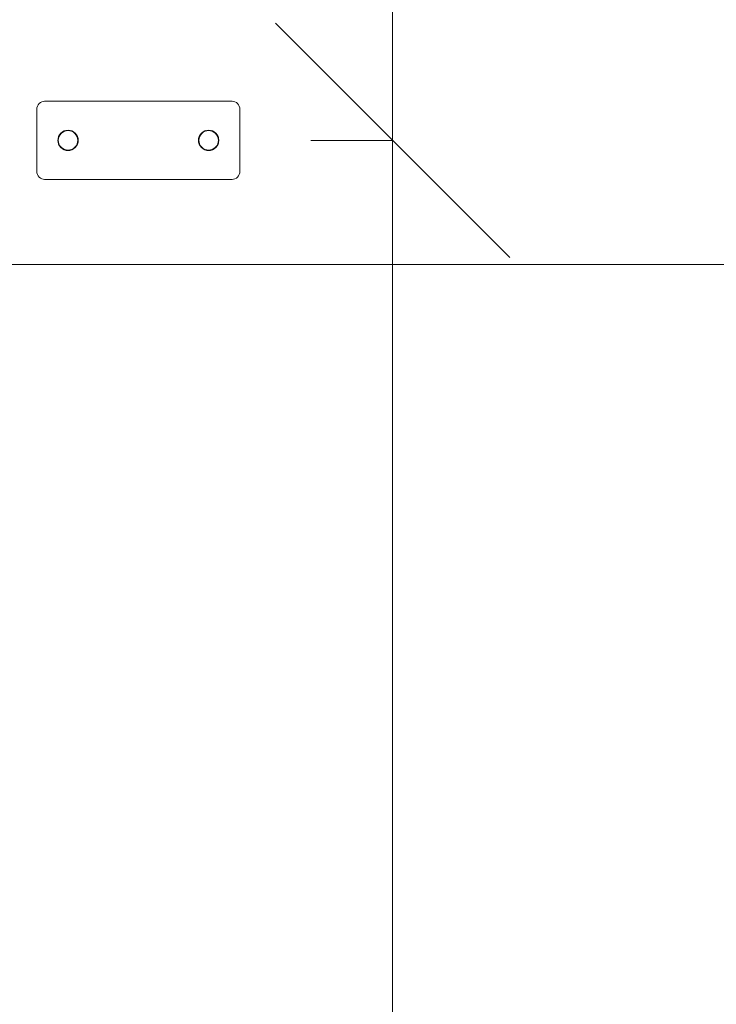
# Model space of a CAD drawing. Units: millimetres. Extents: x 3115 to 578302, y 1430 to 596964.
# Drawn here: x 4697 to 5143, y 4852 to 5483 of the extents above; entities that cross this region are included whole.
import ezdxf

# ---------------------------------------------------------------- set-up
doc = ezdxf.new("R2010")
doc.units = ezdxf.units.MM
doc.layers.get('0').update_dxf_attribs({"color": 1, "lineweight": 0})
doc.layers.get('Defpoints').update_dxf_attribs({"lineweight": 0})
doc.layers.add('Контур', color=7, linetype='Continuous', lineweight=15)
doc.layers.add('Подписи', color=7, linetype='Continuous', lineweight=15)
doc.styles.add('GOST-2.304_Type-B_italic', font='GOST Common Italic.ttf')
doc.dimstyles.new('Мой размер', dxfattribs={"dimtxt": 150, "dimasz": 150, "dimexe": 0, "dimexo": 0.625, "dimgap": 50, "dimtad": 1, "dimtxsty": 'GOST-2.304_Type-B_italic', "dimblk": 'OBLIQUE', "dimcen": 2.5, "dimclrt": 256, "dimadec": 0, "dimazin": 0, "dimtfac": 1, "dimtmove": 0, "dimatfit": 3, "dimfxl": 1, "dimlwd": -1, "dimlwe": -1, "dimarcsym": 0})

# ---------------------------------------------------------------- blocks, each defined once
blk = doc.blocks.new('_Oblique')
at = {"color": 0, "linetype": 'ByBlock', "lineweight": -2}
blk.add_line((-0.5, -0.5), (0.5, 0.5), dxfattribs=at)
blk = doc.blocks.new('*D8')
at = {"layer": 'Defpoints', "color": 0, "ltscale": 600, "transparency": 16777216}
for p in [(4882.48, 5405.5), (4935.45, 5405.5), (4977.31, 1505.5)]:
    blk.add_point(p, dxfattribs=at)
at = {"layer": 'Подписи', "color": 0, "ltscale": 600, "transparency": 16777216}
for p, q in [((4883.11, 5405.5), (4935.45, 5405.5)), ((4935.45, 1505.5), (4935.45, 5405.5)), ((4976.69, 1505.5), (4935.45, 1505.5))]:
    blk.add_line(p, q, dxfattribs=at)
at = {"layer": 'Подписи', "color": 0, "ltscale": 600, "transparency": 16777216, "xscale": 150, "yscale": 150, "zscale": 150}
for p, rotation in [((4935.45, 5405.5), 90), ((4935.45, 1505.5), 270)]:
    blk.add_blockref('_Oblique', p, dxfattribs=dict(at, rotation=rotation))
at = {"layer": 'Подписи', "ltscale": 600, "transparency": 16777216, "insert": (4810.45, 3580.97), "char_height": 150, "attachment_point": 5, "rotation": 90, "style": 'GOST-2.304_Type-B_italic'}
blk.add_mtext('3900', dxfattribs=at)
blk = doc.blocks.new('*D9')
at = {"layer": 'Defpoints', "color": 0, "ltscale": 600, "transparency": 16777216}
for p in [(4874.49, 9305.5), (4935.45, 9305.5), (4882.48, 5405.5)]:
    blk.add_point(p, dxfattribs=at)
at = {"layer": 'Подписи', "color": 0, "ltscale": 600, "transparency": 16777216}
for p, q in [((4875.11, 9305.5), (4935.45, 9305.5)), ((4935.45, 5405.5), (4935.45, 9305.5)), ((4883.11, 5405.5), (4935.45, 5405.5))]:
    blk.add_line(p, q, dxfattribs=at)
at = {"layer": 'Подписи', "color": 0, "ltscale": 600, "transparency": 16777216, "xscale": 150, "yscale": 150, "zscale": 150}
for p, rotation in [((4935.45, 9305.5), 90), ((4935.45, 5405.5), 270)]:
    blk.add_blockref('_Oblique', p, dxfattribs=dict(at, rotation=rotation))
at = {"layer": 'Подписи', "ltscale": 600, "transparency": 16777216, "insert": (4810.45, 7189.04), "char_height": 150, "attachment_point": 5, "rotation": 90, "style": 'GOST-2.304_Type-B_italic'}
blk.add_mtext('3900', dxfattribs=at)

msp = doc.modelspace()

# ---------------------------------------------------------------- linework, layer by layer
at = {"layer": 'Контур'}
for p, q in [((4708.471, 5428.251), (4708.007, 5427.355)), ((4708.471, 5428.232), (4708.007, 5427.336)), ((4709.121, 5429.05), (4708.471, 5428.251)), ((4709.121, 5429.031), (4708.471, 5428.232)), ((4709.92, 5429.7), (4709.121, 5429.05)), ((4709.92, 5429.681), (4709.121, 5429.031)), ((4710.816, 5430.164), (4709.92, 5429.7)), ((4710.816, 5430.145), (4709.92, 5429.681)), ((4711.747, 5430.431), (4710.816, 5430.164)), ((4711.747, 5430.412), (4710.816, 5430.145)), ((4712.656, 5430.515), (4711.747, 5430.431)), ((4712.656, 5430.496), (4711.747, 5430.412)), ((4712.656, 5430.515), (4832.656, 5430.515)), ((4712.656, 5430.496), (4832.656, 5430.496)), ((4832.656, 5430.515), (4833.566, 5430.431)), ((4832.656, 5430.496), (4833.566, 5430.412)), ((4834.497, 5430.164), (4833.566, 5430.431)), ((4834.497, 5430.145), (4833.566, 5430.412)), ((4835.392, 5429.7), (4834.497, 5430.164)), ((4835.392, 5429.681), (4834.497, 5430.145)), ((4836.192, 5429.05), (4835.392, 5429.7)), ((4836.192, 5429.031), (4835.392, 5429.681)), ((4836.841, 5428.251), (4836.192, 5429.05)), ((4836.841, 5428.232), (4836.192, 5429.031)), ((4837.305, 5427.355), (4836.841, 5428.251)), ((4837.305, 5427.336), (4836.841, 5428.232)), ((4707.656, 5425.515), (4707.74, 5426.425)), ((4707.656, 5425.496), (4707.74, 5426.406)), ((4707.656, 5385.515), (4707.656, 5425.515)), ((4707.656, 5385.496), (4707.656, 5425.496)), ((4708.007, 5427.355), (4707.74, 5426.425)), ((4708.007, 5427.336), (4707.74, 5426.406)), ((4837.573, 5426.425), (4837.305, 5427.355)), ((4837.573, 5426.406), (4837.305, 5427.336)), ((4837.656, 5425.515), (4837.573, 5426.425)), ((4837.656, 5425.496), (4837.573, 5426.406)), ((4837.656, 5425.515), (4837.656, 5385.515)), ((4837.656, 5425.496), (4837.656, 5385.496)), ((4722.216, 5409.072), (4721.613, 5407.907)), ((4722.216, 5409.053), (4721.613, 5407.889)), ((4721.845, 5407.815), (4722.425, 5408.935)), ((4721.845, 5407.797), (4722.425, 5408.916)), ((4722.236, 5409.097), (4721.996, 5408.648)), ((4722.237, 5409.097), (4721.996, 5408.647)), ((4722.236, 5409.078), (4721.996, 5408.629)), ((4722.237, 5409.078), (4721.996, 5408.628)), ((4723.06, 5410.111), (4722.216, 5409.072)), ((4723.06, 5410.092), (4722.216, 5409.053)), ((4722.425, 5408.935), (4723.237, 5409.934)), ((4722.425, 5408.916), (4723.237, 5409.915)), ((4723.06, 5410.111), (4723.043, 5410.089)), ((4723.06, 5410.092), (4723.043, 5410.071)), ((4724.1, 5410.955), (4723.06, 5410.111)), ((4724.099, 5410.936), (4723.06, 5410.092)), ((4723.083, 5410.129), (4723.06, 5410.111)), ((4723.082, 5410.129), (4723.06, 5410.111)), ((4723.083, 5410.111), (4723.06, 5410.092)), ((4723.082, 5410.11), (4723.06, 5410.092)), ((4723.237, 5409.934), (4724.236, 5410.746)), ((4723.237, 5409.915), (4724.236, 5410.727)), ((4724.529, 5411.178), (4724.074, 5410.934)), ((4724.074, 5410.934), (4724.527, 5411.177)), ((4724.525, 5411.176), (4724.074, 5410.935)), ((4724.529, 5411.159), (4724.074, 5410.916)), ((4724.074, 5410.916), (4724.527, 5411.158)), ((4724.525, 5411.157), (4724.074, 5410.916)), ((4725.264, 5411.54), (4724.099, 5410.936)), ((4725.264, 5411.558), (4724.1, 5410.955)), ((4724.236, 5410.746), (4725.356, 5411.326)), ((4724.236, 5410.727), (4725.356, 5411.307)), ((4725.218, 5411.535), (4725.884, 5411.737)), ((4725.883, 5411.736), (4725.218, 5411.535)), ((4725.883, 5411.718), (4725.218, 5411.516)), ((4725.218, 5411.516), (4725.884, 5411.718)), ((4726.474, 5411.906), (4725.264, 5411.558)), ((4726.474, 5411.887), (4725.264, 5411.54)), ((4725.356, 5411.326), (4726.519, 5411.66)), ((4725.356, 5411.307), (4726.519, 5411.642)), ((4727.656, 5412.015), (4726.43, 5411.894)), ((4726.43, 5411.894), (4727.656, 5412.015)), ((4727.656, 5411.996), (4726.43, 5411.875)), ((4726.43, 5411.875), (4727.656, 5411.996)), ((4727.656, 5412.015), (4726.474, 5411.906)), ((4727.656, 5411.996), (4726.474, 5411.887)), ((4726.519, 5411.66), (4727.656, 5411.765)), ((4726.519, 5411.642), (4727.656, 5411.746)), ((4728.839, 5411.906), (4727.656, 5412.015)), ((4728.882, 5411.894), (4727.656, 5412.015)), ((4727.656, 5412.015), (4728.882, 5411.894)), ((4728.839, 5411.887), (4727.656, 5411.996)), ((4728.882, 5411.875), (4727.656, 5411.996)), ((4727.656, 5411.996), (4728.882, 5411.875)), ((4727.656, 5411.765), (4728.794, 5411.66)), ((4727.656, 5411.746), (4728.794, 5411.642)), ((4728.794, 5411.66), (4729.957, 5411.326)), ((4728.794, 5411.642), (4729.957, 5411.307)), ((4730.049, 5411.558), (4728.839, 5411.906)), ((4730.049, 5411.54), (4728.839, 5411.887)), ((4730.095, 5411.535), (4729.428, 5411.737)), ((4730.095, 5411.516), (4729.428, 5411.718)), ((4729.429, 5411.737), (4730.095, 5411.535)), ((4729.429, 5411.718), (4730.095, 5411.516)), ((4729.43, 5411.736), (4730.095, 5411.535)), ((4729.43, 5411.718), (4730.095, 5411.516)), ((4729.431, 5411.736), (4730.095, 5411.535)), ((4729.431, 5411.717), (4730.095, 5411.516)), ((4729.957, 5411.326), (4731.076, 5410.746)), ((4729.957, 5411.307), (4731.076, 5410.727)), ((4731.213, 5410.955), (4730.049, 5411.558)), ((4731.213, 5410.936), (4730.049, 5411.54)), ((4730.785, 5411.177), (4731.239, 5410.935)), ((4730.785, 5411.158), (4731.239, 5410.916)), ((4730.786, 5411.177), (4731.239, 5410.935)), ((4730.786, 5411.158), (4731.239, 5410.916)), ((4730.787, 5411.176), (4731.239, 5410.935)), ((4730.787, 5411.157), (4731.239, 5410.916)), ((4731.076, 5410.746), (4732.076, 5409.934)), ((4731.076, 5410.727), (4732.076, 5409.915)), ((4732.253, 5410.111), (4731.213, 5410.955)), ((4732.253, 5410.092), (4731.213, 5410.936)), ((4732.076, 5409.934), (4732.888, 5408.935)), ((4732.076, 5409.915), (4732.888, 5408.916)), ((4732.228, 5410.131), (4732.252, 5410.111)), ((4732.228, 5410.112), (4732.252, 5410.092)), ((4732.24, 5410.121), (4732.253, 5410.111)), ((4732.24, 5410.102), (4732.253, 5410.092)), ((4732.273, 5410.086), (4732.252, 5410.111)), ((4732.252, 5410.111), (4732.273, 5410.086)), ((4732.253, 5410.111), (4732.252, 5410.111)), ((4732.252, 5410.111), (4732.273, 5410.086)), ((4732.273, 5410.067), (4732.252, 5410.092)), ((4732.252, 5410.092), (4732.273, 5410.067)), ((4732.253, 5410.092), (4732.252, 5410.092)), ((4732.252, 5410.092), (4732.273, 5410.067)), ((4733.097, 5409.072), (4732.253, 5410.111)), ((4732.253, 5410.111), (4732.26, 5410.102)), ((4733.097, 5409.053), (4732.253, 5410.092)), ((4732.253, 5410.092), (4732.26, 5410.083)), ((4732.888, 5408.935), (4733.468, 5407.815)), ((4732.888, 5408.916), (4733.468, 5407.797)), ((4733.076, 5409.097), (4733.317, 5408.646)), ((4733.076, 5409.078), (4733.317, 5408.627)), ((4733.7, 5407.907), (4733.097, 5409.072)), ((4733.7, 5407.889), (4733.097, 5409.053)), ((4812.216, 5409.072), (4811.613, 5407.907)), ((4812.216, 5409.053), (4811.613, 5407.888)), ((4811.845, 5407.815), (4812.425, 5408.935)), ((4811.845, 5407.796), (4812.425, 5408.916)), ((4812.236, 5409.097), (4811.997, 5408.65)), ((4812.236, 5409.078), (4811.997, 5408.631)), ((4811.998, 5408.652), (4812.236, 5409.097)), ((4811.998, 5408.633), (4812.236, 5409.078)), ((4811.999, 5408.653), (4812.236, 5409.097)), ((4811.999, 5408.634), (4812.236, 5409.078)), ((4813.06, 5410.111), (4812.216, 5409.072)), ((4813.06, 5410.092), (4812.216, 5409.053)), ((4812.425, 5408.935), (4813.237, 5409.934)), ((4812.425, 5408.916), (4813.237, 5409.915)), ((4813.054, 5410.104), (4813.06, 5410.111)), ((4813.054, 5410.104), (4813.06, 5410.111)), ((4813.054, 5410.085), (4813.06, 5410.092)), ((4813.054, 5410.085), (4813.06, 5410.092)), ((4814.1, 5410.955), (4813.06, 5410.111)), ((4814.099, 5410.936), (4813.06, 5410.092)), ((4813.06, 5410.111), (4813.07, 5410.119)), ((4813.06, 5410.111), (4813.068, 5410.117)), ((4813.06, 5410.111), (4813.06, 5410.111)), ((4813.06, 5410.092), (4813.07, 5410.1)), ((4813.06, 5410.092), (4813.068, 5410.098)), ((4813.06, 5410.092), (4813.06, 5410.092)), ((4813.237, 5409.934), (4814.236, 5410.746)), ((4813.237, 5409.915), (4814.236, 5410.727)), ((4814.074, 5410.935), (4814.522, 5411.174)), ((4814.074, 5410.935), (4814.522, 5411.174)), ((4814.074, 5410.916), (4814.522, 5411.155)), ((4814.074, 5410.916), (4814.522, 5411.155)), ((4815.264, 5411.539), (4814.099, 5410.936)), ((4815.264, 5411.558), (4814.1, 5410.955)), ((4814.236, 5410.746), (4815.356, 5411.326)), ((4814.236, 5410.727), (4815.356, 5411.307)), ((4815.218, 5411.535), (4815.878, 5411.735)), ((4815.218, 5411.516), (4815.878, 5411.716)), ((4816.474, 5411.906), (4815.264, 5411.558)), ((4816.474, 5411.887), (4815.264, 5411.539)), ((4815.356, 5411.326), (4816.519, 5411.66)), ((4815.356, 5411.307), (4816.519, 5411.642)), ((4817.656, 5412.015), (4816.431, 5411.894)), ((4816.431, 5411.894), (4817.656, 5412.015)), ((4817.656, 5411.996), (4816.431, 5411.875)), ((4816.431, 5411.875), (4817.656, 5411.996)), ((4817.656, 5412.015), (4816.474, 5411.906)), ((4817.656, 5411.996), (4816.474, 5411.887)), ((4816.519, 5411.66), (4817.656, 5411.765)), ((4816.519, 5411.642), (4817.656, 5411.746)), ((4816.635, 5411.667), (4816.634, 5411.671)), ((4816.635, 5411.648), (4816.634, 5411.652)), ((4818.839, 5411.906), (4817.656, 5412.015)), ((4817.656, 5412.015), (4818.882, 5411.894)), ((4818.839, 5411.887), (4817.656, 5411.996)), ((4817.656, 5411.996), (4818.882, 5411.875)), ((4817.656, 5411.765), (4818.794, 5411.66)), ((4817.656, 5411.746), (4818.794, 5411.642)), ((4818.794, 5411.66), (4819.957, 5411.326)), ((4818.794, 5411.642), (4819.957, 5411.307)), ((4820.049, 5411.558), (4818.839, 5411.906)), ((4820.049, 5411.539), (4818.839, 5411.887)), ((4819.436, 5411.735), (4820.094, 5411.535)), ((4819.436, 5411.735), (4820.095, 5411.535)), ((4819.436, 5411.716), (4820.094, 5411.516)), ((4819.436, 5411.716), (4820.095, 5411.516)), ((4819.957, 5411.326), (4821.076, 5410.746)), ((4819.957, 5411.307), (4821.076, 5410.727)), ((4821.213, 5410.955), (4820.049, 5411.558)), ((4821.213, 5410.936), (4820.049, 5411.539)), ((4821.238, 5410.935), (4820.791, 5411.174)), ((4821.238, 5410.916), (4820.791, 5411.155)), ((4820.792, 5411.173), (4821.238, 5410.935)), ((4820.792, 5411.155), (4821.238, 5410.916)), ((4821.076, 5410.746), (4822.076, 5409.934)), ((4821.076, 5410.727), (4822.076, 5409.915)), ((4822.253, 5410.111), (4821.213, 5410.955)), ((4822.253, 5410.092), (4821.213, 5410.936)), ((4822.076, 5409.934), (4822.888, 5408.935)), ((4822.076, 5409.915), (4822.888, 5408.916)), ((4822.244, 5410.118), (4822.253, 5410.111)), ((4822.244, 5410.099), (4822.253, 5410.092)), ((4823.097, 5409.072), (4822.253, 5410.111)), ((4822.253, 5410.111), (4822.259, 5410.103)), ((4822.253, 5410.111), (4822.259, 5410.103)), ((4823.097, 5409.053), (4822.253, 5410.092)), ((4822.253, 5410.092), (4822.259, 5410.084)), ((4822.253, 5410.092), (4822.259, 5410.084)), ((4822.888, 5408.935), (4823.468, 5407.815)), ((4822.888, 5408.916), (4823.468, 5407.796)), ((4823.076, 5409.097), (4823.316, 5408.649)), ((4823.076, 5409.097), (4823.315, 5408.651)), ((4823.076, 5409.097), (4823.315, 5408.651)), ((4823.076, 5409.078), (4823.316, 5408.631)), ((4823.076, 5409.078), (4823.315, 5408.632)), ((4823.076, 5409.078), (4823.315, 5408.632)), ((4823.7, 5407.907), (4823.097, 5409.072)), ((4823.7, 5407.888), (4823.097, 5409.053)), ((4721.277, 5406.74), (4721.156, 5405.515)), ((4721.277, 5406.721), (4721.156, 5405.496)), ((4721.156, 5405.515), (4721.265, 5406.698)), ((4721.156, 5405.496), (4721.265, 5406.679)), ((4721.156, 5405.515), (4721.265, 5404.332)), ((4721.156, 5405.515), (4721.277, 5404.289)), ((4721.156, 5405.496), (4721.265, 5404.313)), ((4721.156, 5405.496), (4721.277, 5404.271)), ((4721.265, 5406.698), (4721.613, 5407.907)), ((4721.265, 5406.679), (4721.613, 5407.889)), ((4721.265, 5404.332), (4721.613, 5403.122)), ((4721.265, 5404.313), (4721.613, 5403.103)), ((4721.406, 5405.515), (4721.511, 5406.652)), ((4721.406, 5405.496), (4721.511, 5406.633)), ((4721.511, 5404.378), (4721.406, 5405.515)), ((4721.511, 5404.359), (4721.406, 5405.496)), ((4721.636, 5407.953), (4721.436, 5407.294)), ((4721.636, 5407.953), (4721.436, 5407.293)), ((4721.636, 5407.934), (4721.436, 5407.275)), ((4721.636, 5407.934), (4721.436, 5407.274)), ((4721.438, 5403.731), (4721.636, 5403.077)), ((4721.438, 5403.713), (4721.636, 5403.058)), ((4721.511, 5406.652), (4721.845, 5407.815)), ((4721.511, 5406.633), (4721.845, 5407.797)), ((4721.511, 5404.378), (4721.845, 5403.214)), ((4721.511, 5404.359), (4721.845, 5403.195)), ((4721.636, 5407.953), (4721.544, 5407.648)), ((4721.636, 5407.934), (4721.544, 5407.629)), ((4721.613, 5403.122), (4722.216, 5401.958)), ((4721.613, 5403.103), (4722.216, 5401.939)), ((4722.425, 5402.095), (4721.845, 5403.214)), ((4722.425, 5402.076), (4721.845, 5403.195)), ((4733.468, 5403.214), (4732.888, 5402.095)), ((4733.468, 5403.195), (4732.888, 5402.076)), ((4733.097, 5401.958), (4733.7, 5403.122)), ((4733.097, 5401.939), (4733.7, 5403.103)), ((4733.468, 5407.815), (4733.802, 5406.652)), ((4733.468, 5407.797), (4733.802, 5406.633)), ((4733.802, 5404.378), (4733.468, 5403.214)), ((4733.802, 5404.359), (4733.468, 5403.195)), ((4733.676, 5407.953), (4733.877, 5407.294)), ((4733.676, 5407.934), (4733.876, 5407.275)), ((4733.875, 5403.732), (4733.677, 5403.077)), ((4733.875, 5403.731), (4733.677, 5403.077)), ((4733.875, 5403.713), (4733.677, 5403.058)), ((4733.875, 5403.712), (4733.677, 5403.058)), ((4733.814, 5403.53), (4733.677, 5403.077)), ((4733.814, 5403.511), (4733.677, 5403.058)), ((4734.048, 5406.698), (4733.7, 5407.907)), ((4734.048, 5406.679), (4733.7, 5407.889)), ((4733.7, 5403.122), (4734.048, 5404.332)), ((4733.7, 5403.103), (4734.048, 5404.313)), ((4733.906, 5405.515), (4733.802, 5406.652)), ((4733.906, 5405.496), (4733.802, 5406.633)), ((4733.906, 5405.515), (4733.802, 5404.378)), ((4733.906, 5405.496), (4733.802, 5404.359)), ((4734.036, 5406.74), (4734.156, 5405.515)), ((4734.036, 5406.721), (4734.156, 5405.496)), ((4734.156, 5405.515), (4734.036, 5404.289)), ((4734.156, 5405.496), (4734.036, 5404.271)), ((4734.156, 5405.515), (4734.048, 5406.698)), ((4734.156, 5405.496), (4734.048, 5406.679)), ((4734.156, 5405.515), (4734.048, 5404.332)), ((4734.156, 5405.496), (4734.048, 5404.313)), ((4811.156, 5405.515), (4811.265, 5406.698)), ((4811.156, 5405.496), (4811.265, 5406.679)), ((4811.156, 5405.515), (4811.265, 5404.332)), ((4811.156, 5405.496), (4811.265, 5404.313)), ((4811.157, 5405.517), (4811.277, 5406.74)), ((4811.157, 5405.498), (4811.277, 5406.721)), ((4811.157, 5405.511), (4811.277, 5404.29)), ((4811.157, 5405.511), (4811.277, 5404.289)), ((4811.157, 5405.493), (4811.277, 5404.271)), ((4811.157, 5405.492), (4811.277, 5404.271)), ((4811.265, 5406.698), (4811.613, 5407.907)), ((4811.265, 5406.679), (4811.613, 5407.888)), ((4811.265, 5404.332), (4811.613, 5403.122)), ((4811.265, 5404.313), (4811.613, 5403.103)), ((4811.406, 5405.515), (4811.511, 5406.652)), ((4811.406, 5405.496), (4811.511, 5406.633)), ((4811.511, 5404.377), (4811.406, 5405.515)), ((4811.511, 5404.359), (4811.406, 5405.496)), ((4811.437, 5407.296), (4811.636, 5407.953)), ((4811.636, 5407.953), (4811.437, 5407.295)), ((4811.437, 5407.277), (4811.636, 5407.934)), ((4811.636, 5407.934), (4811.437, 5407.276)), ((4811.437, 5403.732), (4811.636, 5403.077)), ((4811.437, 5403.713), (4811.636, 5403.058)), ((4811.438, 5403.731), (4811.636, 5403.077)), ((4811.438, 5403.73), (4811.636, 5403.077)), ((4811.438, 5403.712), (4811.636, 5403.058)), ((4811.438, 5403.711), (4811.636, 5403.058)), ((4811.511, 5406.652), (4811.845, 5407.815)), ((4811.511, 5406.633), (4811.845, 5407.796)), ((4811.845, 5403.214), (4811.511, 5404.377)), ((4811.845, 5403.195), (4811.511, 5404.359)), ((4811.613, 5403.122), (4812.216, 5401.958)), ((4811.613, 5403.103), (4812.216, 5401.939)), ((4812.425, 5402.095), (4811.845, 5403.214)), ((4812.425, 5402.076), (4811.845, 5403.195)), ((4822.888, 5402.095), (4823.468, 5403.214)), ((4822.888, 5402.076), (4823.468, 5403.195)), ((4823.097, 5401.958), (4823.7, 5403.122)), ((4823.097, 5401.939), (4823.7, 5403.103)), ((4823.468, 5407.815), (4823.802, 5406.652)), ((4823.468, 5407.796), (4823.802, 5406.633)), ((4823.468, 5403.214), (4823.802, 5404.377)), ((4823.468, 5403.195), (4823.802, 5404.359)), ((4823.676, 5407.953), (4823.876, 5407.295)), ((4823.676, 5407.953), (4823.876, 5407.296)), ((4823.676, 5407.953), (4823.876, 5407.296)), ((4823.676, 5407.934), (4823.876, 5407.276)), ((4823.676, 5407.934), (4823.875, 5407.279)), ((4823.676, 5407.934), (4823.876, 5407.278)), ((4823.676, 5407.934), (4823.876, 5407.277)), ((4823.875, 5403.732), (4823.676, 5403.077)), ((4823.875, 5403.713), (4823.676, 5403.058)), ((4823.676, 5407.953), (4823.875, 5407.298)), ((4823.677, 5403.077), (4823.875, 5403.732)), ((4823.875, 5403.729), (4823.677, 5403.077)), ((4823.677, 5403.058), (4823.875, 5403.713)), ((4823.875, 5403.71), (4823.677, 5403.058)), ((4824.048, 5406.697), (4823.7, 5407.907)), ((4824.048, 5406.679), (4823.7, 5407.888)), ((4823.7, 5403.122), (4824.048, 5404.332)), ((4823.7, 5403.103), (4824.048, 5404.313)), ((4823.906, 5405.515), (4823.802, 5406.652)), ((4823.906, 5405.496), (4823.802, 5406.633)), ((4823.802, 5404.377), (4823.906, 5405.515)), ((4823.802, 5404.359), (4823.906, 5405.496)), ((4824.036, 5406.74), (4824.156, 5405.517)), ((4824.036, 5406.74), (4824.156, 5405.517)), ((4824.036, 5406.721), (4824.156, 5405.498)), ((4824.036, 5406.721), (4824.156, 5405.498)), ((4824.156, 5405.512), (4824.036, 5404.289)), ((4824.156, 5405.511), (4824.036, 5404.29)), ((4824.156, 5405.493), (4824.036, 5404.27)), ((4824.156, 5405.492), (4824.036, 5404.271)), ((4824.156, 5405.515), (4824.048, 5406.697)), ((4824.156, 5405.496), (4824.048, 5406.679)), ((4824.156, 5405.515), (4824.048, 5404.332)), ((4824.156, 5405.496), (4824.048, 5404.313)), ((4722, 5402.374), (4722.236, 5401.933)), ((4722, 5402.355), (4722.236, 5401.914)), ((4722.001, 5402.373), (4722.236, 5401.933)), ((4722.001, 5402.354), (4722.236, 5401.914)), ((4722.002, 5402.371), (4722.236, 5401.933)), ((4722.002, 5402.37), (4722.236, 5401.933)), ((4722.002, 5402.352), (4722.236, 5401.914)), ((4722.002, 5402.351), (4722.236, 5401.915)), ((4722.216, 5401.958), (4723.06, 5400.919)), ((4722.216, 5401.939), (4723.06, 5400.9)), ((4723.237, 5401.095), (4722.425, 5402.095)), ((4723.237, 5401.095), (4722.425, 5402.095)), ((4723.237, 5401.077), (4722.425, 5402.076)), ((4723.237, 5401.077), (4722.425, 5402.076)), ((4723.06, 5400.919), (4724.1, 5400.074)), ((4723.06, 5400.9), (4724.099, 5400.055)), ((4723.237, 5401.095), (4723.237, 5401.095)), ((4724.236, 5400.284), (4723.237, 5401.095)), ((4724.236, 5400.284), (4723.237, 5401.095)), ((4723.237, 5401.077), (4723.237, 5401.077)), ((4724.236, 5400.265), (4723.237, 5401.077)), ((4724.236, 5400.265), (4723.237, 5401.077)), ((4724.075, 5400.094), (4724.51, 5399.862)), ((4724.075, 5400.075), (4724.51, 5399.843)), ((4724.099, 5400.055), (4725.264, 5399.452)), ((4724.1, 5400.074), (4725.264, 5399.471)), ((4724.236, 5400.284), (4724.236, 5400.284)), ((4725.356, 5399.704), (4724.236, 5400.284)), ((4725.356, 5399.704), (4724.236, 5400.284)), ((4724.236, 5400.265), (4724.236, 5400.265)), ((4725.356, 5399.685), (4724.236, 5400.265)), ((4725.356, 5399.685), (4724.236, 5400.265)), ((4725.219, 5399.494), (4725.864, 5399.298)), ((4725.219, 5399.494), (4725.865, 5399.298)), ((4725.219, 5399.475), (4725.864, 5399.28)), ((4725.219, 5399.475), (4725.865, 5399.279)), ((4725.264, 5399.471), (4726.474, 5399.123)), ((4725.264, 5399.452), (4726.474, 5399.104)), ((4725.356, 5399.704), (4725.356, 5399.704)), ((4726.519, 5399.369), (4725.356, 5399.704)), ((4726.519, 5399.369), (4725.356, 5399.704)), ((4725.356, 5399.685), (4725.356, 5399.685)), ((4726.519, 5399.35), (4725.356, 5399.685)), ((4726.519, 5399.35), (4725.356, 5399.685)), ((4726.432, 5399.135), (4727.634, 5399.017)), ((4726.432, 5399.116), (4727.634, 5398.998)), ((4726.474, 5399.123), (4727.656, 5399.015)), ((4726.474, 5399.104), (4727.656, 5398.996)), ((4726.519, 5399.369), (4726.519, 5399.369)), ((4727.656, 5399.265), (4726.519, 5399.369)), ((4727.656, 5399.265), (4726.519, 5399.369)), ((4726.519, 5399.35), (4726.519, 5399.35)), ((4727.656, 5399.246), (4726.519, 5399.35)), ((4727.656, 5399.246), (4726.519, 5399.35)), ((4728.794, 5399.369), (4727.656, 5399.265)), ((4728.794, 5399.369), (4727.656, 5399.265)), ((4728.794, 5399.35), (4727.656, 5399.246)), ((4728.794, 5399.35), (4727.656, 5399.246)), ((4727.656, 5399.265), (4727.656, 5399.265)), ((4727.656, 5399.246), (4727.656, 5399.246)), ((4727.656, 5399.015), (4728.839, 5399.123)), ((4727.656, 5398.996), (4728.839, 5399.104)), ((4728.881, 5399.135), (4727.679, 5399.017)), ((4727.679, 5399.017), (4728.881, 5399.135)), ((4728.881, 5399.116), (4727.679, 5398.998)), ((4727.679, 5398.998), (4728.881, 5399.116)), ((4729.957, 5399.704), (4728.794, 5399.369)), ((4729.957, 5399.704), (4728.794, 5399.369)), ((4729.957, 5399.685), (4728.794, 5399.35)), ((4729.957, 5399.685), (4728.794, 5399.35)), ((4728.794, 5399.369), (4728.794, 5399.369)), ((4728.794, 5399.35), (4728.794, 5399.35)), ((4728.839, 5399.123), (4730.049, 5399.471)), ((4728.839, 5399.104), (4730.049, 5399.452)), ((4730.094, 5399.494), (4729.448, 5399.298)), ((4729.448, 5399.299), (4730.093, 5399.494)), ((4730.094, 5399.475), (4729.448, 5399.279)), ((4729.448, 5399.28), (4730.093, 5399.475)), ((4731.076, 5400.284), (4729.957, 5399.704)), ((4731.076, 5400.284), (4729.957, 5399.704)), ((4731.076, 5400.265), (4729.957, 5399.685)), ((4731.076, 5400.265), (4729.957, 5399.685)), ((4729.957, 5399.704), (4729.957, 5399.704)), ((4729.957, 5399.685), (4729.957, 5399.685)), ((4730.049, 5399.471), (4731.213, 5400.074)), ((4730.049, 5399.452), (4731.213, 5400.055)), ((4730.803, 5399.862), (4731.238, 5400.094)), ((4730.803, 5399.843), (4731.238, 5400.075)), ((4730.804, 5399.862), (4731.238, 5400.094)), ((4731.238, 5400.094), (4730.804, 5399.863)), ((4730.804, 5399.844), (4731.238, 5400.075)), ((4731.238, 5400.075), (4730.804, 5399.844)), ((4730.805, 5399.863), (4731.238, 5400.094)), ((4730.805, 5399.844), (4731.238, 5400.075)), ((4732.076, 5401.095), (4731.076, 5400.284)), ((4732.076, 5401.095), (4731.076, 5400.284)), ((4732.076, 5401.077), (4731.076, 5400.265)), ((4732.076, 5401.077), (4731.076, 5400.265)), ((4731.076, 5400.284), (4731.076, 5400.284)), ((4731.076, 5400.265), (4731.076, 5400.265)), ((4731.213, 5400.074), (4732.253, 5400.919)), ((4731.213, 5400.055), (4732.253, 5400.9)), ((4732.888, 5402.095), (4732.076, 5401.095)), ((4732.888, 5402.095), (4732.076, 5401.095)), ((4732.888, 5402.076), (4732.076, 5401.077)), ((4732.888, 5402.076), (4732.076, 5401.077)), ((4732.076, 5401.095), (4732.076, 5401.095)), ((4732.076, 5401.077), (4732.076, 5401.077)), ((4732.253, 5400.919), (4733.097, 5401.958)), ((4732.253, 5400.9), (4733.097, 5401.939)), ((4733.312, 5402.374), (4733.077, 5401.933)), ((4733.312, 5402.355), (4733.077, 5401.914)), ((4812, 5402.376), (4812.236, 5401.933)), ((4812, 5402.357), (4812.236, 5401.914)), ((4812.216, 5401.958), (4813.06, 5400.919)), ((4812.216, 5401.939), (4813.06, 5400.9)), ((4813.237, 5401.095), (4812.425, 5402.095)), ((4812.425, 5402.095), (4813.237, 5401.095)), ((4813.237, 5401.076), (4812.425, 5402.076)), ((4812.425, 5402.076), (4813.237, 5401.076)), ((4813.06, 5400.919), (4814.1, 5400.074)), ((4813.06, 5400.9), (4814.099, 5400.055)), ((4814.236, 5400.284), (4813.237, 5401.095)), ((4813.237, 5401.095), (4814.236, 5400.284)), ((4813.237, 5401.095), (4813.237, 5401.095)), ((4814.236, 5400.265), (4813.237, 5401.076)), ((4813.237, 5401.076), (4814.236, 5400.265)), ((4813.237, 5401.076), (4813.237, 5401.076)), ((4814.075, 5400.094), (4814.512, 5399.861)), ((4814.075, 5400.094), (4814.513, 5399.86)), ((4814.513, 5399.86), (4814.075, 5400.094)), ((4814.075, 5400.075), (4814.512, 5399.842)), ((4814.075, 5400.075), (4814.513, 5399.841)), ((4814.513, 5399.841), (4814.075, 5400.075)), ((4814.099, 5400.055), (4815.264, 5399.452)), ((4814.1, 5400.074), (4815.264, 5399.471)), ((4815.356, 5399.704), (4814.236, 5400.284)), ((4814.236, 5400.284), (4815.356, 5399.704)), ((4814.236, 5400.284), (4814.236, 5400.284)), ((4815.356, 5399.685), (4814.236, 5400.265)), ((4814.236, 5400.265), (4815.356, 5399.685)), ((4814.236, 5400.265), (4814.236, 5400.265)), ((4815.219, 5399.494), (4815.868, 5399.297)), ((4815.868, 5399.297), (4815.219, 5399.494)), ((4815.868, 5399.278), (4815.219, 5399.476)), ((4815.219, 5399.475), (4815.868, 5399.279)), ((4815.264, 5399.471), (4816.474, 5399.123)), ((4815.264, 5399.452), (4816.474, 5399.104)), ((4816.519, 5399.369), (4815.356, 5399.704)), ((4815.356, 5399.704), (4816.519, 5399.369)), ((4815.356, 5399.704), (4815.356, 5399.704)), ((4816.519, 5399.35), (4815.356, 5399.685)), ((4815.356, 5399.685), (4816.519, 5399.35)), ((4815.356, 5399.685), (4815.356, 5399.685)), ((4816.431, 5399.135), (4817.646, 5399.016)), ((4816.431, 5399.135), (4817.646, 5399.016)), ((4816.431, 5399.117), (4817.646, 5398.997)), ((4816.431, 5399.117), (4817.646, 5398.997)), ((4816.474, 5399.123), (4817.656, 5399.015)), ((4816.474, 5399.104), (4817.656, 5398.996)), ((4817.656, 5399.265), (4816.519, 5399.369)), ((4816.519, 5399.369), (4817.656, 5399.265)), ((4816.519, 5399.369), (4816.519, 5399.369)), ((4817.656, 5399.246), (4816.519, 5399.35)), ((4816.519, 5399.35), (4817.656, 5399.246)), ((4816.519, 5399.35), (4816.519, 5399.35)), ((4818.794, 5399.369), (4817.656, 5399.265)), ((4817.656, 5399.265), (4818.794, 5399.369)), ((4818.794, 5399.35), (4817.656, 5399.246)), ((4817.656, 5399.246), (4818.794, 5399.35)), ((4817.656, 5399.265), (4817.656, 5399.265)), ((4817.656, 5399.246), (4817.656, 5399.246)), ((4817.656, 5399.015), (4818.839, 5399.123)), ((4817.656, 5398.996), (4818.839, 5399.104)), ((4818.881, 5399.135), (4817.667, 5399.016)), ((4817.667, 5399.016), (4818.881, 5399.135)), ((4818.881, 5399.117), (4817.667, 5398.997)), ((4817.667, 5398.997), (4818.881, 5399.116)), ((4819.957, 5399.704), (4818.794, 5399.369)), ((4818.794, 5399.369), (4819.957, 5399.704)), ((4819.957, 5399.685), (4818.794, 5399.35)), ((4818.794, 5399.35), (4819.957, 5399.685)), ((4818.794, 5399.369), (4818.794, 5399.369)), ((4818.794, 5399.35), (4818.794, 5399.35)), ((4818.839, 5399.123), (4820.049, 5399.471)), ((4818.839, 5399.104), (4820.049, 5399.452)), ((4820.094, 5399.494), (4819.443, 5399.297)), ((4820.094, 5399.476), (4819.443, 5399.278)), ((4819.444, 5399.297), (4820.094, 5399.494)), ((4819.444, 5399.278), (4820.094, 5399.475)), ((4821.076, 5400.284), (4819.957, 5399.704)), ((4819.957, 5399.704), (4821.076, 5400.284)), ((4821.076, 5400.265), (4819.957, 5399.685)), ((4819.957, 5399.685), (4821.076, 5400.265)), ((4819.957, 5399.704), (4819.957, 5399.704)), ((4819.957, 5399.685), (4819.957, 5399.685)), ((4820.049, 5399.471), (4821.213, 5400.074)), ((4820.049, 5399.452), (4821.213, 5400.055)), ((4821.238, 5400.094), (4820.8, 5399.86)), ((4820.8, 5399.86), (4821.238, 5400.094)), ((4821.238, 5400.075), (4820.8, 5399.841)), ((4820.8, 5399.841), (4821.238, 5400.075)), ((4822.076, 5401.095), (4821.076, 5400.284)), ((4821.076, 5400.284), (4822.076, 5401.095)), ((4822.076, 5401.076), (4821.076, 5400.265)), ((4821.076, 5400.265), (4822.076, 5401.076)), ((4821.076, 5400.284), (4821.076, 5400.284)), ((4821.076, 5400.265), (4821.076, 5400.265)), ((4821.213, 5400.074), (4822.253, 5400.919)), ((4821.213, 5400.055), (4822.253, 5400.9)), ((4822.076, 5401.095), (4822.888, 5402.095)), ((4822.076, 5401.095), (4822.888, 5402.095)), ((4822.076, 5401.076), (4822.888, 5402.076)), ((4822.076, 5401.076), (4822.888, 5402.076)), ((4822.076, 5401.095), (4822.076, 5401.095)), ((4822.076, 5401.076), (4822.076, 5401.076)), ((4822.253, 5400.919), (4823.097, 5401.958)), ((4822.253, 5400.9), (4823.097, 5401.939)), ((4823.313, 5402.375), (4823.077, 5401.933)), ((4823.313, 5402.375), (4823.077, 5401.933)), ((4823.312, 5402.373), (4823.077, 5401.933)), ((4823.313, 5402.356), (4823.077, 5401.914)), ((4823.313, 5402.356), (4823.077, 5401.914)), ((4823.312, 5402.354), (4823.077, 5401.914)), ((4707.656, 5385.515), (4707.74, 5384.605)), ((4707.656, 5385.496), (4707.74, 5384.586)), ((4707.74, 5384.605), (4708.007, 5383.674)), ((4707.74, 5384.586), (4708.007, 5383.655)), ((4708.007, 5383.674), (4708.471, 5382.779)), ((4708.007, 5383.655), (4708.471, 5382.76)), ((4836.841, 5382.779), (4837.305, 5383.674)), ((4836.841, 5382.76), (4837.305, 5383.655)), ((4837.305, 5383.674), (4837.573, 5384.605)), ((4837.305, 5383.655), (4837.573, 5384.586)), ((4837.656, 5385.515), (4837.573, 5384.605)), ((4837.656, 5385.496), (4837.573, 5384.586)), ((4708.471, 5382.779), (4709.121, 5381.979)), ((4708.471, 5382.76), (4709.121, 5381.96)), ((4709.121, 5381.979), (4709.92, 5381.33)), ((4709.121, 5381.96), (4709.92, 5381.311)), ((4709.92, 5381.33), (4710.816, 5380.866)), ((4709.92, 5381.311), (4710.816, 5380.847)), ((4710.816, 5380.866), (4711.747, 5380.598)), ((4710.816, 5380.847), (4711.747, 5380.579)), ((4712.656, 5380.515), (4711.747, 5380.598)), ((4712.656, 5380.496), (4711.747, 5380.579)), ((4832.656, 5380.515), (4712.656, 5380.515)), ((4832.656, 5380.496), (4712.656, 5380.496)), ((4832.656, 5380.515), (4833.566, 5380.598)), ((4832.656, 5380.496), (4833.566, 5380.579)), ((4833.566, 5380.598), (4834.497, 5380.866)), ((4833.566, 5380.579), (4834.497, 5380.847)), ((4834.497, 5380.866), (4835.392, 5381.33)), ((4834.497, 5380.847), (4835.392, 5381.311)), ((4835.392, 5381.33), (4836.192, 5381.979)), ((4835.392, 5381.311), (4836.192, 5381.96)), ((4836.192, 5381.979), (4836.841, 5382.779)), ((4836.192, 5381.96), (4836.841, 5382.76)), ((3404.656, 5326.015), (6880.656, 5326.015))]:
    msp.add_line(p, q, dxfattribs=at)

# ---------------------------------------------------------------- dimensions: what is measured, and where the dimension line sits
at = {"layer": 'Подписи', "ltscale": 600}
for base, p1, p2, picture, middle in [((4935.453, 9305.496), (4882.485, 5405.496), (4874.488, 9305.496), '*D9', (4935.453, 7189.044)), ((4935.453, 5405.496), (4977.311, 1505.496), (4882.485, 5405.496), '*D8', (4935.453, 3580.973))]:
    dim = msp.add_linear_dim(base=base, p1=p1, p2=p2, angle=90, dimstyle='Мой размер', dxfattribs=at)
    dim.commit()
    dim.dimension.update_dxf_attribs({"geometry": picture, "text_midpoint": middle, "dimtype": 160})

doc.saveas('drawing.dxf')
